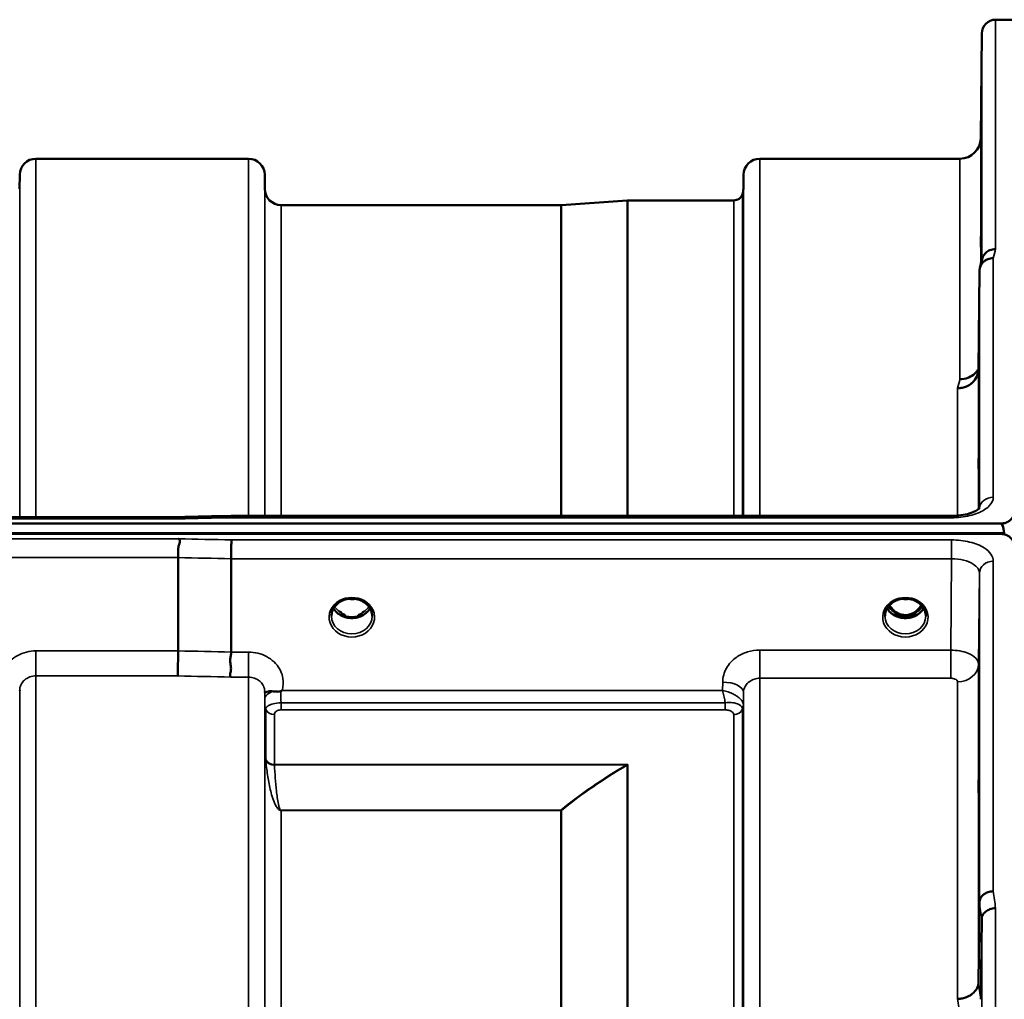
# Model space of a CAD drawing. Units: millimetres. Extents: x 0 to 16632, y 0 to 11760.
# Drawn here: x 3674 to 3886, y 5307 to 5519 of the extents above; entities that cross this region are included whole.
import ezdxf

# ---------------------------------------------------------------- set-up
doc = ezdxf.new("R2010")
doc.units = ezdxf.units.MM
doc.header["$LTSCALE"] = 56
doc.layers.add('Visible (ISO)', color=7, linetype='Continuous', lineweight=50)
doc.layers.add('Visible Narrow (ISO)', color=7, linetype='Continuous', lineweight=35)

# ---------------------------------------------------------------- blocks, each defined once
blk = doc.blocks.new('108')
at = {"layer": 'Visible (ISO)'}
for p, q in [((3884.25, 5518.56), (3888.43, 5518.56)), ((3881.05, 5493.02), (3881.25, 5515.58)), ((3677.08, 5488.56), (3722.97, 5488.56)), ((3833.33, 5488.56), (3876.55, 5488.56)), ((3673.55, 5482.03), (3673.58, 5485.09)), ((3726.49, 5482.03), (3726.46, 5485.09)), ((3829.8, 5482.03), (3829.83, 5485.09)), ((3729.99, 5478.56), (3790.41, 5478.56)), ((3790.55, 5478.56), (3804.71, 5479.55)), ((3804.85, 5479.56), (3827.72, 5479.56)), ((3880.75, 5464.34), (3880.55, 5443.13)), ((2891.11, 5409.82), (3885.43, 5409.82)), ((3068.48, 5411.23), (3707.82, 5411.23)), ((3719.26, 5411.48), (3874.75, 5411.48)), ((3886.13, 5407.74), (2890.42, 5407.74)), ((3885.43, 5407.57), (2891.11, 5407.57)), ((3886.13, 5407.74), (3886.13, 5407.49)), ((3707.77, 5382.34), (3707.77, 5402.48)), ((3719.22, 5382.08), (3719.22, 5402.22)), ((3743, 5393.06), (3743, 5393.06)), ((3747.55, 5393.06), (3747.55, 5393.06)), ((3862.5, 5393.06), (3862.5, 5393.06)), ((3867.05, 5393.06), (3867.05, 5393.06)), ((3742.92, 5390.06), (3743.87, 5390.06)), ((3743.87, 5389.81), (3743.34, 5389.81)), ((3743.87, 5390.06), (3743.87, 5389.81)), ((3746.67, 5390.06), (3747.62, 5390.06)), ((3746.67, 5390.06), (3746.67, 5389.81)), ((3747.21, 5389.81), (3746.67, 5389.81)), ((3862.42, 5390.06), (3863.49, 5390.06)), ((3863.49, 5389.81), (3862.84, 5389.81)), ((3863.49, 5390.06), (3863.49, 5389.81)), ((3866.05, 5390.06), (3867.12, 5390.06)), ((3866.05, 5390.06), (3866.05, 5389.81)), ((3866.71, 5389.81), (3866.05, 5389.81)), ((3877.72, 5375.94), (3877.72, 5375.94)), ((3879.69, 5377.26), (3879.69, 5377.26)), ((3726.5, 5370.58), (3726.5, 5370.58)), ((3829.79, 5370.58), (3829.79, 5370.58)), ((3829.8, 5370.58), (3829.8, 5370.58)), ((3880.55, 5310.81), (3880.75, 5328.09)), ((3881.25, 5324.44), (3881.05, 5307.15))]:
    blk.add_line(p, q, dxfattribs=at)
for centre, radius, start, end in [((3884.25, 5515.56), 3, 90, 179.5), ((3876.55, 5493.06), 4.5, 270, 359.5), ((3677.08, 5485.06), 3.5, 90, 179.5), ((3722.97, 5485.06), 3.5, 0.5, 90), ((3833.33, 5485.06), 3.5, 90, 179.5), ((3729.99, 5482.06), 3.5, 180.5, 270), ((3826.3, 5482.06), 3.5, 340.5288, 359.5), ((3827.72, 5481.56), 2, 270, 340.5288), ((3790.41, 5480.56), 2, 270, 274), ((3804.85, 5477.56), 2, 90, 94)]:
    blk.add_arc(centre, radius, start, end, dxfattribs=at)
for centre, major_axis, ratio, start_param, end_param in [((3885.43, 5333.92), (0, -75.9), 0.039526, 2.906769, 3.141593), ((3745.27, 5395.47), (0, 5.71), 0.770038, 2.598514, 2.817367), ((3745.27, 5395.47), (0, 5.71), 0.770038, 3.465818, 3.684789), ((3864.77, 5395.39), (0, 5.58), 0.770038, 2.19363, 2.498104), ((3864.77, 5395.39), (0, 5.58), 0.770038, 2.498104, 2.839532), ((3864.77, 5395.39), (0, 5.58), 0.770038, 3.443654, 3.785081), ((3864.77, 5395.39), (0, 5.58), 0.770038, 3.785081, 4.089596), ((3745.27, 5393.42), (-4.4, 0), 0.866025, 1.246571, 1.895022), ((3864.77, 5393.36), (-4.3, 0), 0.866025, 1.268735, 1.872857)]:
    blk.add_ellipse(centre, major_axis=major_axis, ratio=ratio, start_param=start_param, end_param=end_param, dxfattribs=at)
for points, knots in [([(3881.12, 5497.61), (3881.11, 5497.08), (3881.11, 5496.53), (3881.1, 5495.53), (3881.1, 5495.08), (3881.09, 5494.4), (3881.09, 5494.12), (3881.08, 5493.78), (3881.08, 5493.72), (3881.08, 5493.82), (3881.08, 5493.97), (3881.09, 5494.49), (3881.09, 5494.86), (3881.1, 5495.67), (3881.1, 5496.17), (3881.11, 5497.25), (3881.11, 5497.82), (3881.12, 5498.89), (3881.13, 5499.45), (3881.14, 5500.46), (3881.14, 5500.91), (3881.15, 5501.6), (3881.15, 5501.88), (3881.16, 5502.23), (3881.16, 5502.28), (3881.16, 5502.19), (3881.16, 5502.03), (3881.15, 5501.51), (3881.15, 5501.14), (3881.14, 5500.32), (3881.14, 5499.81), (3881.13, 5498.72), (3881.12, 5498.14), (3881.12, 5497.61)], [0, 0, 0, 0, 0.159533, 0.159533, 0.319067, 0.319067, 0.478594, 0.478594, 0.63812, 0.63812, 0.797647, 0.797647, 0.957174, 0.957174, 1.116707, 1.116707, 1.276241, 1.276241, 1.436902, 1.436902, 1.597564, 1.597564, 1.758222, 1.758222, 1.918881, 1.918881, 2.079539, 2.079539, 2.240197, 2.240197, 2.400859, 2.400859, 2.56152, 2.56152, 2.56152, 2.56152]), ([(3881.12, 5472.59), (3881.11, 5472.08), (3881.11, 5471.56), (3881.1, 5470.67), (3881.1, 5470.29), (3881.09, 5469.76), (3881.09, 5469.57), (3881.08, 5469.43), (3881.08, 5469.47), (3881.08, 5469.75), (3881.08, 5470), (3881.09, 5470.68), (3881.09, 5471.12), (3881.1, 5472.04), (3881.1, 5472.58), (3881.11, 5473.7), (3881.11, 5474.28), (3881.12, 5475.31), (3881.13, 5475.83), (3881.14, 5476.74), (3881.14, 5477.12), (3881.15, 5477.66), (3881.15, 5477.85), (3881.16, 5478), (3881.16, 5477.96), (3881.16, 5477.68), (3881.16, 5477.43), (3881.15, 5476.74), (3881.15, 5476.29), (3881.14, 5475.36), (3881.14, 5474.82), (3881.13, 5473.69), (3881.12, 5473.11), (3881.12, 5472.59)], [0, 0, 0, 0, 0.159533, 0.159533, 0.319067, 0.319067, 0.478594, 0.478594, 0.63812, 0.63812, 0.797647, 0.797647, 0.957174, 0.957174, 1.116707, 1.116707, 1.276241, 1.276241, 1.436902, 1.436902, 1.597564, 1.597564, 1.758222, 1.758222, 1.918881, 1.918881, 2.079539, 2.079539, 2.240197, 2.240197, 2.400859, 2.400859, 2.56152, 2.56152, 2.56152, 2.56152]), ([(3884.25, 5469.06), (3884.24, 5469.06), (3884.23, 5469.06), (3884.01, 5469.05), (3883.8, 5469.02), (3883.39, 5468.94), (3883.19, 5468.89), (3882.76, 5468.72), (3882.45, 5468.57), (3881.95, 5468.09), (3881.69, 5467.8), (3881.42, 5467.23), (3881.36, 5467.07), (3881.32, 5466.91)], [-0.0021992, -0.0021992, -0.0021992, -0.0021992, 0, 0, 0.0638458, 0.0638458, 0.1268488, 0.1268488, 0.2098765, 0.2098765, 0.2579991, 0.2579991, 0.2760114, 0.2760114, 0.2760114, 0.2760114]), ([(3880.75, 5464.34), (3880.75, 5464.7), (3880.83, 5465.06), (3881.14, 5465.73), (3881.36, 5466.04), (3881.71, 5466.37), (3881.79, 5466.44), (3882.1, 5466.66), (3882.34, 5466.78), (3882.96, 5467.02), (3883.35, 5467.09), (3883.75, 5467.08)], [0, 0, 0, 0, 0.1170892, 0.1170892, 0.2342395, 0.2342395, 0.2685716, 0.2685716, 0.3515061, 0.3515061, 0.4703148, 0.4703148, 0.4703148, 0.4703148]), ([(3880.55, 5443.13), (3880.54, 5442.65), (3880.45, 5442.11), (3879.98, 5441.09), (3879.67, 5440.62), (3879.01, 5440.02), (3878.79, 5439.85), (3878.36, 5439.59), (3878.17, 5439.49), (3877.68, 5439.28), (3877.37, 5439.19), (3876.73, 5439.06), (3876.41, 5439.03), (3876.07, 5439.02), (3876.06, 5439.02), (3876.05, 5439.02)], [0.0001437, 0.0001437, 0.0001437, 0.0001437, 0.155002, 0.155002, 0.2769862, 0.2769862, 0.3318288, 0.3318288, 0.3731331, 0.3731331, 0.4354992, 0.4354992, 0.4979203, 0.4979203, 0.4999803, 0.4999803, 0.4999803, 0.4999803]), ([(3876.55, 5440.98), (3877.14, 5440.97), (3877.73, 5441.07), (3878.28, 5441.28), (3878.35, 5441.31), (3878.42, 5441.34), (3878.49, 5441.37), (3878.95, 5441.57), (3879.37, 5441.84), (3879.73, 5442.17), (3879.84, 5442.28), (3879.95, 5442.39), (3880.05, 5442.51), (3880.24, 5442.72), (3880.41, 5442.96), (3880.55, 5443.21)], [-0.0009682, -0.0009682, -0.0009682, -0.0009682, 0.177253, 0.177253, 0.177253, 0.2006408, 0.2006408, 0.2006408, 0.3531595, 0.3531595, 0.3531595, 0.4022291, 0.4022291, 0.4022291, 0.4938532, 0.4938532, 0.4938532, 0.4938532]), ([(3880.62, 5424.05), (3880.61, 5423.57), (3880.61, 5423.11), (3880.6, 5422.35), (3880.6, 5422.05), (3880.59, 5421.69), (3880.59, 5421.6), (3880.58, 5421.65), (3880.58, 5421.79), (3880.58, 5422.24), (3880.58, 5422.58), (3880.59, 5423.41), (3880.59, 5423.91), (3880.6, 5424.9), (3880.6, 5425.47), (3880.61, 5426.6), (3880.61, 5427.16), (3880.62, 5428.13), (3880.63, 5428.61), (3880.64, 5429.38), (3880.64, 5429.68), (3880.65, 5430.04), (3880.65, 5430.14), (3880.66, 5430.09), (3880.66, 5429.95), (3880.66, 5429.5), (3880.66, 5429.16), (3880.65, 5428.32), (3880.65, 5427.82), (3880.64, 5426.81), (3880.64, 5426.24), (3880.63, 5425.1), (3880.62, 5424.54), (3880.62, 5424.05)], [0, 0, 0, 0, 0.159533, 0.159533, 0.319067, 0.319067, 0.478594, 0.478594, 0.63812, 0.63812, 0.797647, 0.797647, 0.957174, 0.957174, 1.116707, 1.116707, 1.276241, 1.276241, 1.436902, 1.436902, 1.597564, 1.597564, 1.758222, 1.758222, 1.918881, 1.918881, 2.079539, 2.079539, 2.240197, 2.240197, 2.400859, 2.400859, 2.56152, 2.56152, 2.56152, 2.56152]), ([(3874.75, 5411.47), (3875.42, 5411.47), (3876.11, 5411.52), (3877.4, 5411.7), (3878.03, 5411.83), (3879.09, 5412.15), (3879.56, 5412.34), (3880.24, 5412.7), (3880.49, 5412.88), (3880.77, 5413.13), (3880.81, 5413.21), (3880.81, 5413.21)], [0, 0, 0, 0, 0.2026277, 0.2026277, 0.4082669, 0.4082669, 0.60475, 0.60475, 0.7857134, 0.7857134, 0.9453557, 0.9453557, 0.9453557, 0.9453557]), ([(3885.43, 5409.82), (3885.62, 5409.82), (3885.8, 5409.84), (3886.15, 5409.9), (3886.32, 5409.95), (3886.79, 5410.12), (3887.05, 5410.28), (3887.69, 5410.76), (3887.97, 5411.15), (3888.35, 5411.96), (3888.43, 5412.37), (3888.43, 5412.76)], [0, 0, 0, 0, 0.0564436, 0.0564436, 0.1128872, 0.1128872, 0.2257744, 0.2257744, 0.4590328, 0.4590328, 0.6922912, 0.6922912, 0.6922912, 0.6922912]), ([(3707.84, 5410.83), (3707.84, 5410.84), (3707.84, 5410.84), (3707.89, 5410.91), (3707.92, 5410.96), (3707.95, 5411.06), (3707.94, 5411.1), (3707.91, 5411.2), (3707.85, 5411.23), (3707.82, 5411.23), (3707.82, 5411.23), (3707.82, 5411.23)], [-0.9707782, -0.9707782, -0.9707782, -0.9707782, -0.9627915, -0.9627915, -0.8250648, -0.8250648, -0.692519, -0.692519, -0.4273441, -0.4273441, -0.4262436, -0.4262436, -0.4262436, -0.4262436]), ([(3719.29, 5411.08), (3719.28, 5411.28), (3719.27, 5411.4), (3719.26, 5411.47), (3719.26, 5411.48), (3719.25, 5411.48)], [-0.000801, -0.000801, -0.000801, -0.000801, 0.1160188, 0.1160188, 0.1556709, 0.1556709, 0.1556709, 0.1556709]), ([(3888.43, 5404.57), (3888.43, 5404.97), (3888.35, 5405.4), (3887.97, 5406.22), (3887.69, 5406.62), (3887.05, 5407.11), (3886.79, 5407.27), (3886.32, 5407.44), (3886.15, 5407.49), (3885.8, 5407.55), (3885.62, 5407.57), (3885.43, 5407.57)], [2.0653498, 2.0653498, 2.0653498, 2.0653498, 2.2986083, 2.2986083, 2.5318667, 2.5318667, 2.6447539, 2.6447539, 2.7011975, 2.7011975, 2.7576411, 2.7576411, 2.7576411, 2.7576411]), ([(3707.77, 5402.48), (3707.77, 5402.67), (3707.79, 5402.9), (3707.81, 5403.44), (3707.8, 5403.69), (3707.78, 5404.08), (3707.74, 5404.35), (3707.9, 5405), (3708.01, 5405.26), (3708.14, 5405.69), (3708.17, 5405.87), (3708.15, 5406.13), (3708.12, 5406.22), (3708.02, 5406.39), (3707.94, 5406.47), (3707.85, 5406.54), (3707.84, 5406.54), (3707.84, 5406.54)], [-0.6323972, -0.6323972, -0.6323972, -0.6323972, -0.5064712, -0.5064712, -0.3706207, -0.3706207, -0.2436974, -0.2436974, -0.1559018, -0.1559018, -0.0885682, -0.0885682, -0.0463538, -0.0463538, 0, 0, 0.0026204, 0.0026204, 0.0026204, 0.0026204]), ([(3719.29, 5406.29), (3719.28, 5406.09), (3719.27, 5405.83), (3719.26, 5405.21), (3719.25, 5404.86), (3719.24, 5404.37), (3719.24, 5404.27), (3719.23, 5403.88), (3719.23, 5403.6), (3719.23, 5402.94), (3719.22, 5402.56), (3719.22, 5402.22)], [-0.4683811, -0.4683811, -0.4683811, -0.4683811, -0.3515625, -0.3515625, -0.2343503, -0.2343503, -0.2007526, -0.2007526, -0.1171674, -0.1171674, 0, 0, 0, 0]), ([(3743, 5393.06), (3742.6, 5392.86), (3742.23, 5392.59), (3741.63, 5391.99), (3741.38, 5391.64), (3741.03, 5390.91), (3740.92, 5390.51), (3740.88, 5390.01), (3740.87, 5389.91), (3740.87, 5389.81)], [0, 0, 0, 0, 0.1408913, 0.1408913, 0.2811972, 0.2811972, 0.4238528, 0.4238528, 0.4599933, 0.4599933, 0.4599933, 0.4599933]), ([(3747.55, 5393.06), (3747.15, 5393.27), (3746.71, 5393.42), (3745.8, 5393.6), (3745.32, 5393.63), (3744.39, 5393.55), (3743.93, 5393.45), (3743.33, 5393.22), (3743.16, 5393.15), (3743, 5393.06)], [0, 0, 0, 0, 0.139108, 0.139108, 0.2797556, 0.2797556, 0.4187945, 0.4187945, 0.4765535, 0.4765535, 0.4765535, 0.4765535]), ([(3744.61, 5393.56), (3744.89, 5393.53), (3745.18, 5393.52), (3745.61, 5393.53), (3745.77, 5393.54), (3745.92, 5393.56)], [0.6318425, 0.6318425, 0.6318425, 0.6318425, 0.7167004, 0.7167004, 0.762539, 0.762539, 0.762539, 0.762539]), ([(3749.67, 5389.81), (3749.68, 5390.22), (3749.6, 5390.64), (3749.29, 5391.42), (3749.06, 5391.79), (3748.49, 5392.44), (3748.13, 5392.73), (3747.68, 5393), (3747.61, 5393.03), (3747.55, 5393.06)], [0, 0, 0, 0, 0.1477966, 0.1477966, 0.2933539, 0.2933539, 0.4365522, 0.4365522, 0.4595098, 0.4595098, 0.4595098, 0.4595098]), ([(3862.5, 5393.06), (3862.1, 5392.86), (3861.73, 5392.59), (3861.13, 5391.99), (3860.88, 5391.64), (3860.53, 5390.91), (3860.42, 5390.51), (3860.38, 5390.01), (3860.37, 5389.91), (3860.37, 5389.81)], [0, 0, 0, 0, 0.1408906, 0.1408906, 0.2811964, 0.2811964, 0.423851, 0.423851, 0.4599074, 0.4599074, 0.4599074, 0.4599074]), ([(3867.05, 5393.06), (3866.65, 5393.27), (3866.21, 5393.42), (3865.3, 5393.6), (3864.82, 5393.63), (3863.89, 5393.55), (3863.43, 5393.45), (3862.83, 5393.22), (3862.66, 5393.15), (3862.5, 5393.06)], [0, 0, 0, 0, 0.1391087, 0.1391087, 0.2797567, 0.2797567, 0.4187948, 0.4187948, 0.4765533, 0.4765533, 0.4765533, 0.4765533]), ([(3864.11, 5393.56), (3864.39, 5393.53), (3864.68, 5393.52), (3865.11, 5393.53), (3865.27, 5393.54), (3865.42, 5393.56)], [0.6318733, 0.6318733, 0.6318733, 0.6318733, 0.7166995, 0.7166995, 0.7625652, 0.7625652, 0.7625652, 0.7625652]), ([(3869.17, 5389.81), (3869.18, 5390.23), (3869.1, 5390.65), (3868.79, 5391.42), (3868.56, 5391.8), (3867.98, 5392.44), (3867.63, 5392.73), (3867.18, 5393), (3867.11, 5393.03), (3867.05, 5393.06)], [0, 0, 0, 0, 0.1479169, 0.1479169, 0.2934811, 0.2934811, 0.43665, 0.43665, 0.4594344, 0.4594344, 0.4594344, 0.4594344]), ([(3749.22, 5391.51), (3749.09, 5391.29), (3748.94, 5391.09), (3748.48, 5390.58), (3748.13, 5390.3), (3747.36, 5389.85), (3746.93, 5389.68), (3746.03, 5389.46), (3745.56, 5389.41), (3744.64, 5389.44), (3744.17, 5389.52), (3743.3, 5389.8), (3742.89, 5390), (3742.17, 5390.49), (3741.85, 5390.78), (3741.5, 5391.24), (3741.41, 5391.37), (3741.33, 5391.51)], [3.608441, 3.608441, 3.608441, 3.608441, 3.803338, 3.803338, 4.123479, 4.123479, 4.43835, 4.43835, 4.751004, 4.751004, 5.06318, 5.06318, 5.376175, 5.376175, 5.691961, 5.691961, 5.81647, 5.81647, 5.81647, 5.81647]), ([(3743, 5390.58), (3742.96, 5390.61), (3742.92, 5390.64), (3742.8, 5390.74), (3742.72, 5390.8), (3742.63, 5390.87), (3742.63, 5390.87), (3742.63, 5390.87)], [-0.04739397, -0.04739397, -0.04739397, -0.04739397, -0.03212113, -0.03212113, 0, 0, 0.00036757, 0.00036757, 0.00036757, 0.00036757]), ([(3747.91, 5390.87), (3747.91, 5390.87), (3747.91, 5390.87), (3747.83, 5390.8), (3747.75, 5390.74), (3747.63, 5390.64), (3747.58, 5390.61), (3747.55, 5390.58)], [-0.04576902, -0.04576902, -0.04576902, -0.04576902, -0.04542181, -0.04542181, -0.01481015, -0.01481015, 0, 0, 0, 0]), ([(3868.72, 5391.51), (3868.59, 5391.29), (3868.44, 5391.09), (3867.98, 5390.58), (3867.63, 5390.3), (3866.86, 5389.85), (3866.43, 5389.68), (3865.53, 5389.46), (3865.06, 5389.41), (3864.14, 5389.44), (3863.67, 5389.52), (3862.8, 5389.8), (3862.39, 5390), (3861.67, 5390.49), (3861.35, 5390.78), (3861, 5391.24), (3860.91, 5391.37), (3860.83, 5391.51)], [3.608446, 3.608446, 3.608446, 3.608446, 3.803338, 3.803338, 4.123479, 4.123479, 4.43835, 4.43835, 4.751004, 4.751004, 5.06318, 5.06318, 5.376175, 5.376175, 5.691961, 5.691961, 5.81647, 5.81647, 5.81647, 5.81647]), ([(3861.36, 5392.21), (3861.47, 5392.02), (3861.6, 5391.83), (3862.15, 5391.14), (3862.6, 5390.77), (3863.4, 5390.32), (3863.77, 5390.19), (3864.41, 5390.07), (3864.68, 5390.05), (3865.09, 5390.07), (3865.23, 5390.09), (3865.68, 5390.17), (3866.1, 5390.28), (3866.88, 5390.74), (3867.31, 5391.05), (3867.9, 5391.77), (3868.05, 5391.98), (3868.19, 5392.21)], [-3.013925, -3.013925, -3.013925, -3.013925, -2.781305, -2.781305, -2.121657, -2.121657, -1.623468, -1.623468, -1.290099, -1.290099, -1.103515, -1.103515, -0.709696, -0.709696, -0.464379, -0.464379, -0.37367, -0.37367, -0.37367, -0.37367]), ([(3707.68, 5376.94), (3707.68, 5376.94), (3707.68, 5376.94), (3707.69, 5376.94), (3707.7, 5377.2), (3707.71, 5377.54), (3707.72, 5378.24), (3707.73, 5378.58), (3707.74, 5379.06), (3707.74, 5379.19), (3707.75, 5379.83), (3707.76, 5380.35), (3707.77, 5381.39), (3707.77, 5381.89), (3707.77, 5382.34)], [-0.0015257, -0.0015257, -0.0015257, -0.0015257, 0, 0, 0, 0.1507538, 0.1507538, 0.2646793, 0.2646793, 0.3070388, 0.3070388, 0.4632847, 0.4632847, 0.6195095, 0.6195095, 0.6195095, 0.6195095]), ([(3719.14, 5376.68), (3719.13, 5376.69), (3719.13, 5376.69), (3719.07, 5376.78), (3719.03, 5376.88), (3718.99, 5377.09), (3719, 5377.21), (3719.04, 5377.57), (3719.12, 5377.83), (3719.2, 5378.35), (3719.21, 5378.64), (3719.1, 5379.31), (3718.99, 5379.78), (3719.04, 5380.73), (3719.08, 5381.02), (3719.18, 5381.56), (3719.22, 5381.84), (3719.22, 5382.08)], [-1.373076, -1.373076, -1.373076, -1.373076, -1.361739, -1.361739, -1.165445, -1.165445, -0.975869, -0.975869, -0.599708, -0.599708, -0.305478, -0.305478, -0.161011, -0.161011, -0.085888, -0.085888, -0.000005, -0.000005, -0.000005, -0.000005]), ([(3726.47, 5373.45), (3726.47, 5373.47), (3726.47, 5373.48), (3726.47, 5373.5), (3726.47, 5373.53), (3726.47, 5373.57), (3726.46, 5373.6)], [0.81463591, 0.81463591, 0.81463591, 0.81463591, 0.84100129, 0.84100129, 0.84100129, 0.89309265, 0.89309265, 0.89309265, 0.89309265]), ([(3728.39, 5373.6), (3728.13, 5373.63), (3727.88, 5373.64), (3727.66, 5373.63), (3727.52, 5373.63), (3727.38, 5373.62), (3727.26, 5373.6), (3727, 5373.57), (3726.81, 5373.51), (3726.69, 5373.46), (3726.62, 5373.44), (3726.56, 5373.42), (3726.53, 5373.4), (3726.48, 5373.39), (3726.47, 5373.4), (3726.47, 5373.45)], [0, 0, 0, 0, 0.0947711, 0.0947711, 0.0947711, 0.155503, 0.155503, 0.155503, 0.2901517, 0.2901517, 0.2901517, 0.3644975, 0.3644975, 0.3644975, 0.4592073, 0.4592073, 0.4592073, 0.4592073]), ([(3729.98, 5373.66), (3729.95, 5373.64), (3729.92, 5373.63), (3729.89, 5373.61), (3729.83, 5373.59), (3729.77, 5373.58), (3729.71, 5373.57), (3729.61, 5373.55), (3729.48, 5373.54), (3729.35, 5373.54), (3729.06, 5373.54), (3728.73, 5373.57), (3728.39, 5373.6)], [0, 0, 0, 0, 0.0107836, 0.0107836, 0.0107836, 0.0290124, 0.0290124, 0.0290124, 0.0609499, 0.0609499, 0.0609499, 0.1272002, 0.1272002, 0.1272002, 0.1272002]), ([(3730.19, 5373.8), (3730.19, 5373.8), (3730.18, 5373.8), (3730.18, 5373.8), (3730.11, 5373.75), (3730.05, 5373.71), (3729.98, 5373.66)], [-0.00149991, -0.00149991, -0.00149991, -0.00149991, 0, 0, 0, 0.02476937, 0.02476937, 0.02476937, 0.02476937]), ([(3880.62, 5353.47), (3880.61, 5353.04), (3880.61, 5352.64), (3880.6, 5352.03), (3880.6, 5351.83), (3880.59, 5351.65), (3880.59, 5351.66), (3880.58, 5351.9), (3880.58, 5352.14), (3880.58, 5352.75), (3880.58, 5353.16), (3880.59, 5354.12), (3880.59, 5354.65), (3880.6, 5355.7), (3880.6, 5356.28), (3880.61, 5357.38), (3880.61, 5357.91), (3880.62, 5358.79), (3880.63, 5359.2), (3880.64, 5359.81), (3880.64, 5360.02), (3880.65, 5360.21), (3880.65, 5360.2), (3880.66, 5359.96), (3880.66, 5359.72), (3880.66, 5359.1), (3880.66, 5358.69), (3880.65, 5357.73), (3880.65, 5357.18), (3880.64, 5356.13), (3880.64, 5355.55), (3880.63, 5354.44), (3880.62, 5353.91), (3880.62, 5353.47)], [0, 0, 0, 0, 0.159533, 0.159533, 0.319067, 0.319067, 0.478594, 0.478594, 0.63812, 0.63812, 0.797647, 0.797647, 0.957174, 0.957174, 1.116707, 1.116707, 1.276241, 1.276241, 1.436902, 1.436902, 1.597564, 1.597564, 1.758222, 1.758222, 1.918881, 1.918881, 2.079539, 2.079539, 2.240197, 2.240197, 2.400859, 2.400859, 2.56152, 2.56152, 2.56152, 2.56152]), ([(3883.75, 5330.47), (3883.35, 5330.46), (3882.96, 5330.38), (3882.34, 5330.17), (3882.1, 5330.05), (3881.79, 5329.86), (3881.71, 5329.8), (3881.36, 5329.51), (3881.14, 5329.25), (3880.83, 5328.69), (3880.75, 5328.39), (3880.75, 5328.09)], [-0.0007866, -0.0007866, -0.0007866, -0.0007866, 0.1180269, 0.1180269, 0.2009646, 0.2009646, 0.2352981, 0.2352981, 0.3524531, 0.3524531, 0.469547, 0.469547, 0.469547, 0.469547]), ([(3884.25, 5326.8), (3884.24, 5326.8), (3884.23, 5326.8), (3884.01, 5326.82), (3883.8, 5326.81), (3883.39, 5326.72), (3883.19, 5326.66), (3882.76, 5326.47), (3882.45, 5326.31), (3881.95, 5325.96), (3881.69, 5325.75), (3881.42, 5325.24), (3881.35, 5325.08), (3881.27, 5324.76), (3881.25, 5324.59), (3881.25, 5324.44)], [-0.908239, -0.908239, -0.908239, -0.908239, -0.901585, -0.901585, -0.7083508, -0.7083508, -0.5176653, -0.5176653, -0.2661529, -0.2661529, -0.120297, -0.120297, -0.0603806, -0.0603806, -0.0000141, -0.0000141, -0.0000141, -0.0000141]), ([(3876.05, 5307.24), (3876.06, 5307.24), (3876.07, 5307.24), (3876.41, 5307.23), (3876.73, 5307.27), (3877.37, 5307.4), (3877.68, 5307.5), (3878.17, 5307.69), (3878.36, 5307.78), (3878.79, 5308.01), (3879.01, 5308.16), (3879.67, 5308.69), (3879.98, 5309.06), (3880.45, 5309.92), (3880.54, 5310.41), (3880.55, 5310.81)], [-0.0032483, -0.0032483, -0.0032483, -0.0032483, 0, 0, 0.0984278, 0.0984278, 0.1967689, 0.1967689, 0.2618982, 0.2618982, 0.3483698, 0.3483698, 0.5407666, 0.5407666, 0.7851475, 0.7851475, 0.7851475, 0.7851475])]:
    blk.add_open_spline(points, degree=3, knots=knots, dxfattribs=at)
for points in [[(3880.86, 5465.08), (3881.01, 5465.69), (3881.17, 5466.3), (3881.32, 5466.91)], [(3707.82, 5411.23), (3711.63, 5411.31), (3715.44, 5411.39), (3719.25, 5411.48)], [(3742.82, 5390.06), (3742.86, 5390.06), (3742.9, 5390.06), (3742.92, 5390.06)], [(3747.62, 5390.06), (3747.66, 5390.06), (3747.7, 5390.06), (3747.72, 5390.06)], [(3862.32, 5390.06), (3862.36, 5390.06), (3862.4, 5390.06), (3862.42, 5390.06)], [(3867.12, 5390.06), (3867.16, 5390.06), (3867.2, 5390.06), (3867.22, 5390.06)], [(3673.58, 5373.78), (3673.58, 5373.76), (3673.58, 5373.73), (3673.58, 5373.71)]]:
    blk.add_open_spline(points, degree=3, dxfattribs=at)
at = {"layer": 'Visible Narrow (ISO)'}
for p, q in [((3884.25, 5518.56), (3884.25, 5469.06)), ((3881.25, 5466.61), (3881.25, 5515.58)), ((3881.05, 5493.02), (3881.05, 5465.83)), ((3677.08, 5488.56), (3677.08, 5411.23)), ((3722.97, 5411.48), (3722.97, 5488.56)), ((3833.33, 5488.56), (3833.33, 5411.48)), ((3876.55, 5440.98), (3876.55, 5488.56)), ((3673.58, 5411.23), (3673.58, 5485.09)), ((3726.46, 5485.09), (3726.46, 5411.48)), ((3829.83, 5411.48), (3829.83, 5485.09)), ((3726.49, 5411.48), (3726.49, 5482.03)), ((3829.8, 5482.03), (3829.8, 5411.48)), ((3829.6, 5480.89), (3829.6, 5411.48)), ((3729.99, 5478.56), (3729.99, 5411.48)), ((3790.41, 5411.48), (3790.41, 5478.56)), ((3790.55, 5478.56), (3790.55, 5411.48)), ((3804.71, 5411.48), (3804.71, 5479.55)), ((3804.85, 5479.56), (3804.85, 5411.48)), ((3827.72, 5411.48), (3827.72, 5479.56)), ((3883.75, 5467.08), (3883.75, 5415.51)), ((3880.75, 5413.12), (3880.75, 5464.34)), ((3880.55, 5443.13), (3880.55, 5412.94)), ((3876.05, 5411.53), (3876.05, 5439.02)), ((3068.71, 5410.83), (3707.84, 5410.83)), ((3719.29, 5411.08), (3874.75, 5411.08)), ((3874.75, 5411.48), (3874.75, 5411.08)), ((3876.05, 5411.13), (3876.05, 5411.13)), ((3707.84, 5406.54), (3068.71, 5406.54)), ((3874.75, 5406.29), (3719.29, 5406.29)), ((3874.75, 5402.22), (3874.75, 5406.29)), ((3068.77, 5402.48), (3707.77, 5402.48)), ((3719.22, 5402.22), (3874.75, 5402.22)), ((3874.75, 5402.22), (3874.55, 5382.51)), ((3883.75, 5401.68), (3883.75, 5330.47)), ((3880.55, 5379.49), (3880.75, 5399.13)), ((3880.75, 5328.09), (3880.75, 5399.13)), ((3742.85, 5390.66), (3742.85, 5390.66)), ((3742.92, 5390.06), (3742.92, 5390)), ((3747.62, 5390.06), (3747.62, 5390)), ((3862.42, 5390.06), (3862.42, 5390)), ((3867.12, 5390.06), (3867.12, 5390)), ((3677.08, 5382.34), (3677.08, 5376.94)), ((3707.77, 5382.34), (3677.08, 5382.34)), ((3722.97, 5382.08), (3719.22, 5382.08)), ((3722.97, 5376.68), (3722.97, 5382.08)), ((3833.33, 5382.51), (3833.33, 5376.43)), ((3874.55, 5382.51), (3833.33, 5382.51)), ((3874.55, 5382.51), (3874.55, 5376.43)), ((3880.55, 5379.49), (3880.55, 5310.81)), ((3677.08, 5376.94), (3677.08, 4020.18)), ((3677.08, 5376.94), (3707.68, 5376.94)), ((3719.14, 5376.68), (3722.97, 5376.68)), ((3722.97, 4020.43), (3722.97, 5376.68)), ((3825.33, 5375.61), (3825.31, 5373.8)), ((3833.33, 5376.43), (3833.33, 4020.68)), ((3833.33, 5376.43), (3874.55, 5376.43)), ((3876.05, 5307.24), (3876.05, 5375.67)), ((3877.19, 5375.79), (3877.19, 5375.79)), ((3877.69, 5375.93), (3877.69, 5375.93)), ((3877.8, 5375.97), (3877.8, 5375.97)), ((3673.58, 4023.25), (3673.58, 5373.87)), ((3726.46, 5373.61), (3726.46, 4023.5)), ((3726.47, 5373.45), (3726.48, 5372.05)), ((3825.31, 5373.8), (3730.19, 5373.8)), ((3829.8, 5370.69), (3829.83, 5373.36)), ((3829.83, 4023.76), (3829.83, 5373.36)), ((3726.49, 4026.41), (3726.49, 5370.7)), ((3726.59, 5370.03), (3726.59, 5370.05)), ((3726.59, 5370.04), (3726.59, 5370.03)), ((3726.69, 5358.93), (3726.69, 5369.73)), ((3729.99, 5369.61), (3729.99, 5371.12)), ((3825.89, 5371.12), (3729.99, 5371.12)), ((3729.99, 5369.61), (3825.89, 5369.61)), ((3825.89, 5369.61), (3825.89, 5371.12)), ((3829.6, 5369.72), (3829.6, 4027.4)), ((3829.71, 5370.09), (3829.71, 5370.08)), ((3829.71, 5370.08), (3829.71, 5370.09)), ((3829.71, 5370.02), (3829.71, 5370.02)), ((3829.71, 5370.02), (3829.71, 5370.02)), ((3829.8, 5370.69), (3829.8, 4026.43)), ((3728.58, 5368.58), (3728.58, 5357.81)), ((3827.72, 4028.54), (3827.72, 5368.57)), ((3804.85, 5357.81), (3728.58, 5357.81)), ((3728.58, 5357.73), (3804.57, 5357.73)), ((3804.57, 5357.73), (3804.57, 5357.73)), ((3804.71, 4039.46), (3804.71, 5357.65)), ((3804.71, 5357.65), (3804.71, 5357.65)), ((3804.85, 5357.81), (3804.85, 4039.31)), ((3729.09, 5348.56), (3729.09, 5348.56)), ((3790.41, 5347.96), (3729.99, 5347.96)), ((3729.99, 5347.96), (3729.99, 5347.9)), ((3729.99, 5347.9), (3790.41, 5347.9)), ((3729.99, 5347.9), (3729.99, 4049.22)), ((3790.41, 5347.96), (3790.41, 5347.9)), ((3790.41, 4049.22), (3790.41, 5347.9)), ((3790.55, 5347.9), (3790.55, 4049.21)), ((3881.32, 5329.45), (3881.32, 5329.45)), ((3881.34, 5329.47), (3881.34, 5329.46)), ((3882.84, 5330.33), (3882.84, 5330.33)), ((3884.25, 5326.8), (3884.25, 4070.32)), ((3881.25, 4072.68), (3881.25, 5324.44))]:
    blk.add_line(p, q, dxfattribs=at)
for centre, major_axis, ratio, start_param, end_param in [((3877.13, 4698.56), (-31.34, -820), 0.078823, 3.493832, 3.500824), ((3869.6, 4698.56), (30.48, 790), 0.079561, 0.351889, 0.359079), ((3883.75, 5412.89), (-3, 0), 0.874333, 4.712389, 6.187381), ((3446.62, 4698.56), (18712.37, 416.78), 0.037739, 1.555384, 1.555995), ((3446.62, 4698.56), (18712.37, -404.38), 0.038122, 1.557048, 1.55766), ((3446.48, 4697.08), (18712.37, -402.89), 0.037983, 1.557038, 1.55765), ((3883.75, 5399.11), (-3, 0), 0.857472, 4.712389, 6.274459), ((3745.27, 5389.6), (4.9, 0), 0.870389, 2.138671, 7.286107), ((3745.27, 5389.6), (-4.9, 0), 0.870389, 4.144514, 5.280261), ((3745.27, 5397.24), (4.4, 0), 0.861166, 4.511688, 4.910999), ((3864.77, 5389.6), (4.9, 0), 0.870389, 2.138671, 7.286107), ((3864.77, 5389.6), (-4.9, 0), 0.870389, 4.144514, 5.280261), ((3864.77, 5397.24), (4.4, 0), 0.861166, 4.511687, 4.911), ((3745.27, 5393.17), (4.4, 0), 0.866025, 3.596334, 5.828308), ((3745.27, 5393.92), (-4.4, 0), 0.866025, 0.568472, 0.927308), ((3745.27, 5393.92), (-4.4, 0), 0.866025, 2.214285, 2.573129), ((3864.77, 5393.17), (4.4, 0), 0.866025, 3.596335, 5.828303), ((3864.77, 5393.92), (-4.4, 0), 0.866025, 0.568472, 0.927308), ((3864.77, 5395.41), (0, 5.67), 0.775912, 2.201756, 2.498104), ((3862.19, 5390.94), (-0.0698, -0.0716), 0.132759, 0.415422, 1.435322), ((3864.77, 5395.74), (0, -5.67), 0.775912, 5.841403, 6.730272), ((3867.35, 5390.94), (0.0698, -0.0716), 0.132759, 4.847863, 5.867763), ((3864.77, 5395.41), (0, 5.67), 0.775912, 3.785081, 4.081468), ((3864.77, 5393.92), (-4.4, 0), 0.866025, 2.214285, 2.573124), ((3745.27, 5389.84), (-4.4, 0), 0.870885, 0.008881, 3.133502), ((3864.77, 5389.84), (-4.4, 0), 0.870885, 0.008686, 3.133661), ((3286.31, 4700.53), (18185.58, -391.55), 0.037983, 1.547807, 1.548436), ((3876.05, 5379.52), (4.5, 0), 0.857098, 4.712389, 6.274459), ((3286.14, 4698.56), (18185.58, -389.57), 0.037792, 1.547794, 1.548423), ((3825.33, 5373.39), (4.5, -0.05), 0.492405, 0.005151, 1.575732), ((3729.98, 5372.08), (-3.5, -0.04), 0.492405, 5.180385, 6.278045), ((3729.98, 5371.59), (-0.01, 4.5), 0.000994, 4.607223, 5.191257), ((3729.99, 5370.73), (-3.5, 0), 0.857909, 0.008727, 0.339831), ((3728.58, 5370.3), (-2, 0), 0.857909, 0.339837, 1.570796), ((3827.72, 5370.32), (2, 0.1), 0.857673, 4.671451, 5.902411), ((3827.72, 5370.29), (2, 0), 0.857893, 4.712389, 5.943348), ((3826.3, 5370.73), (3.5, 0.17), 0.857651, 5.90244, 6.232811), ((3826.3, 5370.72), (3.5, 0), 0.857893, 5.943348, 6.274459), ((3826.74, 5369.72), (2.86, 0), 0.629173, 0.000004, 0.03005), ((3827.55, 5370.72), (2.25, -0.05), 0.702723, 0.016633, 0.051303), ((3826.11, 5368.57), (-1.61, 0), 0.627667, 3.142068, 3.172113), ((3728.58, 5359.49), (-2, 0), 0.844107, 0.339837, 1.570796), ((3728.16, 5355.48), (-1.39, 3.73), 0.132325, 0.341233, 0.448638), ((3728.58, 5359.33), (-2, -0.09), 0.803594, 0.311524, 1.536261), ((3729.53, 5356.69), (-0.84, 1.39), 0.313338, 0.475964, 0.563517), ((3804.85, 5349.41), (-7.26, -6.79), 0.754477, 4.098128, 4.129526), ((3804.57, 5359.33), (-1.01, 1.72), 0.565179, 2.336312, 2.435691), ((3804.57, 5359.34), (-1.03, 1.72), 0.570317, 2.333451, 2.432016), ((3804.85, 5349.46), (2.56, 9.55), 0.377495, 0.617509, 0.649082), ((3790.41, 5349.56), (-1.28, 1.54), 0.654725, 2.235758, 2.321508), ((3790.41, 5349.56), (2, 0), 0.832488, 4.712389, 4.782202), ((3877.13, 4698.56), (-40.7, 819.99), 0.072187, 5.581631, 5.588624), ((3874.14, 4698.41), (40.7, -816.99), 0.072451, 2.440172, 2.447165), ((3874.08, 4698.78), (-39.58, 794.49), 0.072451, 5.580951, 5.588142), ((3869.6, 4698.56), (39.58, -789.99), 0.072862, 2.439563, 2.446754)]:
    blk.add_ellipse(centre, major_axis=major_axis, ratio=ratio, start_param=start_param, end_param=end_param, dxfattribs=at)
for points, knots in [([(3874.75, 5411.08), (3876.09, 5411.08), (3878.79, 5411.39), (3881.49, 5412.46), (3883.29, 5413.88), (3883.75, 5414.86), (3883.75, 5415.51)], [0, 0, 0, 0, 0.401825, 0.80365, 1.004562, 1.406387, 1.406387, 1.406387, 1.406387]), ([(3883.75, 5401.68), (3883.75, 5402.2), (3883.4, 5403.25), (3881.75, 5404.78), (3878.77, 5405.98), (3876.09, 5406.29), (3874.75, 5406.29)], [0, 0, 0, 0, 0.301368, 0.602737, 1.004561, 1.406386, 1.406386, 1.406386, 1.406386]), ([(3874.75, 5402.22), (3875.64, 5402.23), (3876.53, 5402.13), (3877.34, 5401.93), (3878.15, 5401.73), (3878.87, 5401.44), (3879.43, 5401.08), (3879.85, 5400.81), (3880.18, 5400.5), (3880.41, 5400.17), (3880.63, 5399.84), (3880.75, 5399.49), (3880.75, 5399.13)], [-1.406386, -1.406386, -1.406386, -1.406386, -1.004561, -1.004561, -1.004561, -0.602737, -0.602737, -0.602737, -0.301368, -0.301368, -0.301368, 0, 0, 0, 0]), ([(3742.64, 5393.19), (3742.72, 5393.2), (3742.81, 5393.2), (3742.89, 5393.2), (3742.94, 5393.2), (3742.98, 5393.2), (3743.02, 5393.19), (3743.07, 5393.18), (3743.1, 5393.16), (3743.09, 5393.14), (3743.09, 5393.14), (3743.09, 5393.14), (3743.09, 5393.13), (3743.09, 5393.12), (3743.06, 5393.1), (3743.03, 5393.08), (3743.02, 5393.08), (3743.01, 5393.07), (3743, 5393.06)], [0, 0, 0, 0, 0.02715836, 0.02715836, 0.02715836, 0.0422654, 0.0422654, 0.0422654, 0.06230016, 0.06230016, 0.06230016, 0.06482825, 0.06482825, 0.06482825, 0.08249013, 0.08249013, 0.08249013, 0.08824328, 0.08824328, 0.08824328, 0.08824328]), ([(3747.55, 5393.06), (3747.54, 5393.07), (3747.52, 5393.08), (3747.49, 5393.09), (3747.48, 5393.11), (3747.46, 5393.12), (3747.45, 5393.13), (3747.44, 5393.15), (3747.44, 5393.16), (3747.47, 5393.18), (3747.49, 5393.18), (3747.57, 5393.2), (3747.62, 5393.2), (3747.75, 5393.2), (3747.83, 5393.2), (3747.91, 5393.19)], [0.05309513, 0.05309513, 0.05309513, 0.05309513, 0.05885095, 0.05885095, 0.07067054, 0.07067054, 0.07681834, 0.07681834, 0.08665483, 0.08665483, 0.09944227, 0.09944227, 0.11606594, 0.11606594, 0.14134107, 0.14134107, 0.14134107, 0.14134107]), ([(3862.14, 5393.19), (3862.22, 5393.2), (3862.31, 5393.2), (3862.39, 5393.2), (3862.44, 5393.2), (3862.48, 5393.2), (3862.52, 5393.19), (3862.57, 5393.18), (3862.6, 5393.16), (3862.59, 5393.14), (3862.59, 5393.14), (3862.59, 5393.14), (3862.59, 5393.13), (3862.59, 5393.12), (3862.56, 5393.1), (3862.53, 5393.08), (3862.52, 5393.08), (3862.51, 5393.07), (3862.5, 5393.06)], [0, 0, 0, 0, 0.02715836, 0.02715836, 0.02715836, 0.0422654, 0.0422654, 0.0422654, 0.06230016, 0.06230016, 0.06230016, 0.06482825, 0.06482825, 0.06482825, 0.08249013, 0.08249013, 0.08249013, 0.08824306, 0.08824306, 0.08824306, 0.08824306]), ([(3867.05, 5393.06), (3867.04, 5393.07), (3867.02, 5393.08), (3866.99, 5393.09), (3866.98, 5393.11), (3866.96, 5393.12), (3866.95, 5393.13), (3866.94, 5393.15), (3866.94, 5393.16), (3866.97, 5393.18), (3866.99, 5393.18), (3867.07, 5393.2), (3867.12, 5393.2), (3867.25, 5393.2), (3867.33, 5393.2), (3867.41, 5393.19)], [0.05309535, 0.05309535, 0.05309535, 0.05309535, 0.05885095, 0.05885095, 0.07067054, 0.07067054, 0.07681834, 0.07681834, 0.08665483, 0.08665483, 0.09944227, 0.09944227, 0.11606594, 0.11606594, 0.14134107, 0.14134107, 0.14134107, 0.14134107]), ([(3742.63, 5390.87), (3742.71, 5390.8), (3742.8, 5390.71), (3742.91, 5390.59), (3742.97, 5390.53), (3743.01, 5390.48), (3743.04, 5390.43), (3743.08, 5390.36), (3743.11, 5390.27), (3743.08, 5390.19), (3742.99, 5390.12), (3742.88, 5390.09), (3742.79, 5390.09), (3742.78, 5390.09)], [0, 0, 0, 0, 0.0303118, 0.0404157, 0.0505197, 0.0555716, 0.0606236, 0.0707275, 0.0808315, 0.0909354, 0.1010393, 0.1212472, 0.1271568, 0.1271568, 0.1271568, 0.1271568]), ([(3742.92, 5390.06), (3742.96, 5390.07), (3743.03, 5390.1), (3743.11, 5390.17), (3743.14, 5390.27), (3743.12, 5390.37), (3743.08, 5390.45), (3743.05, 5390.5), (3743.02, 5390.54), (3743.01, 5390.57), (3743, 5390.58)], [-0.11307874, -0.11307874, -0.11307874, -0.11307874, -0.10103933, -0.0909354, -0.08083147, -0.07072753, -0.0606236, -0.05557163, -0.05051967, -0.04612689, -0.04612689, -0.04612689, -0.04612689]), ([(3747.55, 5390.58), (3747.52, 5390.54), (3747.45, 5390.45), (3747.4, 5390.32), (3747.42, 5390.22), (3747.45, 5390.16), (3747.52, 5390.1), (3747.58, 5390.07), (3747.62, 5390.06)], [0.0460591, 0.0460591, 0.0460591, 0.0460591, 0.0606236, 0.08083147, 0.08588343, 0.0909354, 0.10103933, 0.11304387, 0.11304387, 0.11304387, 0.11304387]), ([(3747.77, 5390.09), (3747.76, 5390.09), (3747.76, 5390.09), (3747.76, 5390.09), (3747.74, 5390.09), (3747.73, 5390.09), (3747.71, 5390.09), (3747.67, 5390.09), (3747.63, 5390.1), (3747.59, 5390.11), (3747.57, 5390.12), (3747.55, 5390.13), (3747.53, 5390.14), (3747.52, 5390.14), (3747.51, 5390.15), (3747.51, 5390.16), (3747.49, 5390.17), (3747.48, 5390.18), (3747.47, 5390.19), (3747.47, 5390.2), (3747.46, 5390.2), (3747.46, 5390.2), (3747.46, 5390.21), (3747.45, 5390.22), (3747.45, 5390.23), (3747.45, 5390.24), (3747.45, 5390.25), (3747.45, 5390.26), (3747.45, 5390.27), (3747.45, 5390.27), (3747.45, 5390.27), (3747.45, 5390.3), (3747.45, 5390.32), (3747.46, 5390.35), (3747.48, 5390.38), (3747.49, 5390.41), (3747.51, 5390.44), (3747.55, 5390.49), (3747.59, 5390.54), (3747.63, 5390.59), (3747.66, 5390.63), (3747.7, 5390.66), (3747.73, 5390.7), (3747.79, 5390.76), (3747.85, 5390.81), (3747.91, 5390.87)], [-0.1271236, -0.1271236, -0.1271236, -0.1271236, -0.1263022, -0.1263022, -0.1263022, -0.1212438, -0.1212438, -0.1212438, -0.1080593, -0.1080593, -0.1080593, -0.1010527, -0.1010527, -0.1010527, -0.0972711, -0.0972711, -0.0972711, -0.0909498, -0.0909498, -0.0909498, -0.089661, -0.089661, -0.089661, -0.0858797, -0.0858797, -0.0858797, -0.0820717, -0.0820717, -0.0820717, -0.0808053, -0.0808053, -0.0808053, -0.0717654, -0.0717654, -0.0717654, -0.0606699, -0.0606699, -0.0606699, -0.0404362, -0.0404362, -0.0404362, -0.0252718, -0.0252718, -0.0252718, 0, 0, 0, 0]), ([(3862.13, 5390.87), (3862.21, 5390.8), (3862.3, 5390.71), (3862.41, 5390.59), (3862.47, 5390.53), (3862.51, 5390.48), (3862.54, 5390.43), (3862.58, 5390.36), (3862.61, 5390.27), (3862.58, 5390.19), (3862.49, 5390.12), (3862.38, 5390.09), (3862.29, 5390.09), (3862.28, 5390.09)], [0, 0, 0, 0, 0.0303118, 0.0404157, 0.0505197, 0.0555716, 0.0606236, 0.0707275, 0.0808315, 0.0909354, 0.1010393, 0.1212472, 0.1271568, 0.1271568, 0.1271568, 0.1271568]), ([(3862.42, 5390.06), (3862.46, 5390.07), (3862.53, 5390.1), (3862.61, 5390.17), (3862.64, 5390.27), (3862.62, 5390.37), (3862.58, 5390.45), (3862.55, 5390.5), (3862.51, 5390.56), (3862.46, 5390.63), (3862.36, 5390.75), (3862.26, 5390.85), (3862.19, 5390.92)], [-0.1130787, -0.1130787, -0.1130787, -0.1130787, -0.1010393, -0.0909354, -0.0808315, -0.0707275, -0.0606236, -0.0555716, -0.0505197, -0.0404157, -0.0303118, 0, 0, 0, 0]), ([(3867.35, 5390.92), (3867.29, 5390.86), (3867.2, 5390.77), (3867.07, 5390.61), (3866.96, 5390.46), (3866.9, 5390.32), (3866.92, 5390.22), (3866.95, 5390.16), (3867.02, 5390.1), (3867.08, 5390.07), (3867.12, 5390.06)], [0, 0, 0, 0, 0.0252598, 0.0404157, 0.0606236, 0.0808315, 0.0858834, 0.0909354, 0.1010393, 0.1130439, 0.1130439, 0.1130439, 0.1130439]), ([(3867.27, 5390.09), (3867.26, 5390.09), (3867.26, 5390.09), (3867.26, 5390.09), (3867.24, 5390.09), (3867.23, 5390.09), (3867.21, 5390.09), (3867.17, 5390.09), (3867.13, 5390.1), (3867.09, 5390.11), (3867.07, 5390.12), (3867.05, 5390.13), (3867.03, 5390.14), (3867.02, 5390.14), (3867.01, 5390.15), (3867.01, 5390.16), (3866.99, 5390.17), (3866.98, 5390.18), (3866.97, 5390.19), (3866.97, 5390.2), (3866.96, 5390.2), (3866.96, 5390.2), (3866.96, 5390.21), (3866.95, 5390.22), (3866.95, 5390.23), (3866.95, 5390.24), (3866.95, 5390.25), (3866.95, 5390.26), (3866.95, 5390.27), (3866.95, 5390.27), (3866.95, 5390.27), (3866.95, 5390.3), (3866.95, 5390.32), (3866.96, 5390.35), (3866.98, 5390.38), (3866.99, 5390.41), (3867.01, 5390.44), (3867.05, 5390.49), (3867.09, 5390.54), (3867.13, 5390.59), (3867.16, 5390.63), (3867.2, 5390.66), (3867.23, 5390.7), (3867.29, 5390.76), (3867.35, 5390.81), (3867.41, 5390.87)], [-0.1271236, -0.1271236, -0.1271236, -0.1271236, -0.1263022, -0.1263022, -0.1263022, -0.1212438, -0.1212438, -0.1212438, -0.1080593, -0.1080593, -0.1080593, -0.1010527, -0.1010527, -0.1010527, -0.0972711, -0.0972711, -0.0972711, -0.0909498, -0.0909498, -0.0909498, -0.089661, -0.089661, -0.089661, -0.0858797, -0.0858797, -0.0858797, -0.0820717, -0.0820717, -0.0820717, -0.0808053, -0.0808053, -0.0808053, -0.0717654, -0.0717654, -0.0717654, -0.0606699, -0.0606699, -0.0606699, -0.0404362, -0.0404362, -0.0404362, -0.0252718, -0.0252718, -0.0252718, 0, 0, 0, 0]), ([(3677.08, 5382.34), (3675.71, 5382.34), (3672.95, 5381.66), (3670.53, 5379.37), (3669.47, 5376.68), (3669.55, 5375.03), (3669.85, 5374.06)], [4.684727, 4.684727, 4.684727, 4.684727, 5.095595, 5.506463, 5.711897, 6.057666, 6.057666, 6.057666, 6.057666]), ([(3730.19, 5373.8), (3730.32, 5374.2), (3730.65, 5375.79), (3730, 5378.65), (3727.09, 5381.41), (3724.33, 5382.08), (3722.97, 5382.08)], [-1.373089, -1.373089, -1.373089, -1.373089, -1.232882, -0.821921, -0.410961, 0, 0, 0, 0]), ([(3833.33, 5382.51), (3832.44, 5382.51), (3830.65, 5382.25), (3828.01, 5380.98), (3825.9, 5378.71), (3825.34, 5376.63), (3825.33, 5375.61)], [-1.241916, -1.241916, -1.241916, -1.241916, -0.975791, -0.709666, -0.354833, 0, 0, 0, 0]), ([(3880.55, 5379.49), (3880.55, 5379.93), (3880.14, 5380.83), (3878.13, 5382.1), (3875.89, 5382.5), (3874.55, 5382.51)], [0, 0, 0, 0, 0.0669726, 0.1339452, 0.2344041, 0.2344041, 0.2344041, 0.2344041]), ([(3673.58, 5373.87), (3673.58, 5373.87), (3673.58, 5373.88), (3673.58, 5373.88), (3673.58, 5374.07), (3673.6, 5374.25), (3673.64, 5374.43), (3673.69, 5374.65), (3673.76, 5374.86), (3673.86, 5375.06), (3673.89, 5375.12), (3673.92, 5375.18), (3673.96, 5375.24), (3674.13, 5375.54), (3674.35, 5375.81), (3674.62, 5376.05), (3674.81, 5376.21), (3675.02, 5376.36), (3675.25, 5376.48), (3675.41, 5376.57), (3675.58, 5376.64), (3675.75, 5376.71), (3676.17, 5376.86), (3676.63, 5376.94), (3677.08, 5376.94)], [-5.84907, -5.84907, -5.84907, -5.84907, -5.845691, -5.845691, -5.845691, -5.712233, -5.712233, -5.712233, -5.55534, -5.55534, -5.55534, -5.506291, -5.506291, -5.506291, -5.265066, -5.265066, -5.265066, -5.095244, -5.095244, -5.095244, -4.974875, -4.974875, -4.974875, -4.684727, -4.684727, -4.684727, -4.684727]), ([(3722.97, 5376.68), (3723.42, 5376.68), (3723.88, 5376.6), (3724.29, 5376.45), (3724.47, 5376.39), (3724.64, 5376.31), (3724.8, 5376.22), (3725.02, 5376.1), (3725.24, 5375.95), (3725.42, 5375.79), (3725.69, 5375.56), (3725.92, 5375.28), (3726.09, 5374.98), (3726.12, 5374.92), (3726.16, 5374.86), (3726.19, 5374.8), (3726.36, 5374.43), (3726.46, 5374.03), (3726.46, 5373.63), (3726.46, 5373.62), (3726.46, 5373.62), (3726.46, 5373.61)], [0, 0, 0, 0, 0.290144, 0.290144, 0.290144, 0.410611, 0.410611, 0.410611, 0.580332, 0.580332, 0.580332, 0.821712, 0.821712, 0.821712, 0.870609, 0.870609, 0.870609, 1.160968, 1.160968, 1.160968, 1.164351, 1.164351, 1.164351, 1.164351]), ([(3829.83, 5373.36), (3829.83, 5373.81), (3830.08, 5374.74), (3831, 5375.75), (3832.16, 5376.31), (3832.94, 5376.43), (3833.33, 5376.43)], [0, 0, 0, 0, 0.354833, 0.709666, 0.975791, 1.241916, 1.241916, 1.241916, 1.241916]), ([(3874.55, 5376.43), (3874.88, 5376.43), (3875.44, 5376.33), (3875.95, 5376.01), (3876.05, 5375.78), (3876.05, 5375.67)], [-0.2344041, -0.2344041, -0.2344041, -0.2344041, -0.1339452, -0.0669726, 0, 0, 0, 0]), ([(3829.8, 5370.75), (3829.79, 5370.88), (3829.76, 5371.03), (3829.7, 5371.17), (3829.64, 5371.32), (3829.56, 5371.46), (3829.46, 5371.6), (3829.43, 5371.65), (3829.39, 5371.69), (3829.36, 5371.74), (3829.17, 5371.97), (3828.94, 5372.18), (3828.68, 5372.38), (3828.5, 5372.52), (3828.31, 5372.64), (3828.11, 5372.76), (3827.96, 5372.85), (3827.81, 5372.93), (3827.65, 5373.01), (3827.29, 5373.19), (3826.91, 5373.35), (3826.52, 5373.48), (3826.32, 5373.55), (3826.12, 5373.61), (3825.93, 5373.66), (3825.73, 5373.71), (3825.53, 5373.76), (3825.33, 5373.8), (3825.32, 5373.8), (3825.32, 5373.8), (3825.31, 5373.8)], [0, 0, 0, 0, 0.0186652, 0.0186652, 0.0186652, 0.0373305, 0.0373305, 0.0373305, 0.0435476, 0.0435476, 0.0435476, 0.0746609, 0.0746609, 0.0746609, 0.0960657, 0.0960657, 0.0960657, 0.1119914, 0.1119914, 0.1119914, 0.1493219, 0.1493219, 0.1493219, 0.1679871, 0.1679871, 0.1679871, 0.1866523, 0.1866523, 0.1866523, 0.187282, 0.187282, 0.187282, 0.187282]), ([(3825.31, 5373.8), (3825.31, 5373.8), (3825.31, 5373.79), (3825.36, 5373.61), (3825.45, 5373.25), (3825.62, 5372.48), (3825.77, 5371.76), (3825.87, 5371.22), (3825.89, 5371.12)], [-0.18728203, -0.18728203, -0.18728203, -0.18728203, -0.18665232, -0.18665232, -0.16798708, -0.14932185, -0.11199139, -0.10282769, -0.10282769, -0.10282769, -0.10282769]), ([(3726.48, 5372.05), (3726.48, 5371.93), (3726.49, 5371.64), (3726.49, 5371.12), (3726.49, 5370.82), (3726.49, 5370.7)], [-0.1536476, -0.1536476, -0.1536476, -0.1536476, -0.1097483, -0.065849, 0, 0, 0, 0]), ([(3829.6, 5369.77), (3829.58, 5370.18), (3829.13, 5370.78), (3827.62, 5371.23), (3826.46, 5371.21), (3825.89, 5371.12)], [0, 0, 0, 0, 0.1263496, 0.2105826, 0.2948157, 0.2948157, 0.2948157, 0.2948157]), ([(3729.99, 5371.12), (3729.38, 5371.11), (3728.78, 5371.03), (3728.29, 5370.91), (3728.11, 5370.86), (3727.96, 5370.81), (3727.81, 5370.76), (3727.56, 5370.66), (3727.35, 5370.56), (3727.19, 5370.46), (3727.19, 5370.45), (3727.18, 5370.45), (3727.17, 5370.44), (3726.93, 5370.29), (3726.8, 5370.14), (3726.74, 5369.98), (3726.71, 5369.91), (3726.7, 5369.83), (3726.7, 5369.73)], [0, 0, 0, 0, 0.0779224, 0.0779224, 0.0779224, 0.1050128, 0.1050128, 0.1050128, 0.1536156, 0.1536156, 0.1536156, 0.1558448, 0.1558448, 0.1558448, 0.2337672, 0.2337672, 0.2337672, 0.2727284, 0.2727284, 0.2727284, 0.2727284]), ([(3728.58, 5368.58), (3728.58, 5368.65), (3728.6, 5368.85), (3728.73, 5369.18), (3729.21, 5369.52), (3729.73, 5369.61), (3729.99, 5369.61)], [-0.2727284, -0.2727284, -0.2727284, -0.2727284, -0.2337672, -0.1558448, -0.0779224, 0, 0, 0, 0]), ([(3825.89, 5369.61), (3826.17, 5369.61), (3826.73, 5369.53), (3827.48, 5369.18), (3827.71, 5368.82), (3827.72, 5368.6)], [-0.2948157, -0.2948157, -0.2948157, -0.2948157, -0.2105826, -0.1263496, 0, 0, 0, 0]), ([(3726.7, 5358.76), (3726.79, 5357.7), (3727.05, 5355.58), (3727.52, 5352.97), (3728.06, 5350.9), (3728.51, 5349.61), (3728.96, 5348.72), (3729.28, 5348.28), (3729.52, 5348.07), (3729.72, 5347.95), (3729.88, 5347.9), (3729.99, 5347.9)], [-5.747499, -5.747499, -5.747499, -5.747499, -5.274102, -4.800706, -4.564008, -4.327309, -4.20896, -4.149786, -4.120198, -4.105405, -4.090611, -4.090611, -4.090611, -4.090611]), ([(3729.99, 5347.96), (3729.94, 5347.96), (3729.87, 5348.01), (3729.79, 5348.11), (3729.69, 5348.31), (3729.55, 5348.71), (3729.36, 5349.52), (3729.17, 5350.69), (3728.93, 5352.57), (3728.73, 5354.91), (3728.62, 5356.79), (3728.58, 5357.73)], [4.090611, 4.090611, 4.090611, 4.090611, 4.105405, 4.120198, 4.149786, 4.20896, 4.327309, 4.564008, 4.800706, 5.274102, 5.747499, 5.747499, 5.747499, 5.747499])]:
    blk.add_open_spline(points, degree=3, knots=knots, dxfattribs=at)
for points in [[(3804.57, 5357.73), (3799.43, 5354.7), (3794.6, 5351.46), (3790.41, 5347.96)], [(3790.55, 5347.9), (3794.74, 5351.4), (3799.57, 5354.63), (3804.71, 5357.65)]]:
    blk.add_open_spline(points, degree=3, dxfattribs=at)

msp = doc.modelspace()

# ---------------------------------------------------------------- block references
msp.add_blockref('108', (0, 0))

doc.saveas('drawing.dxf')
